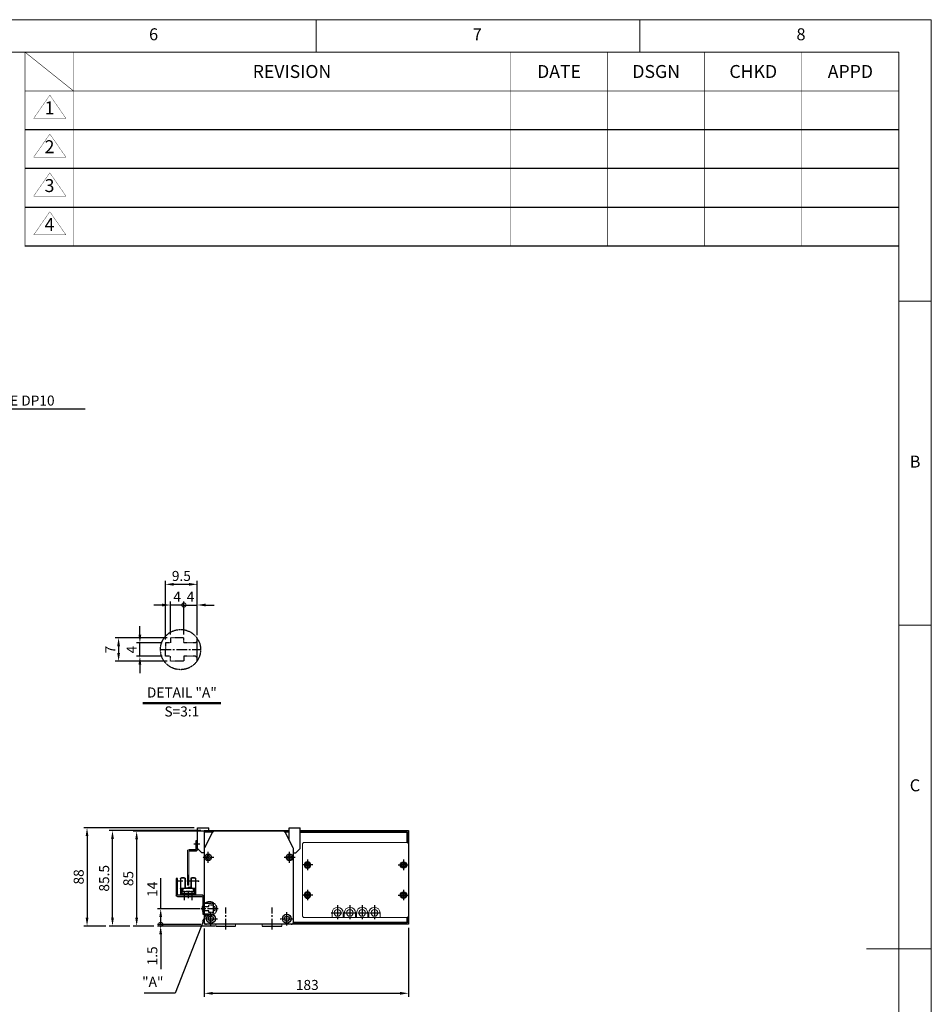
# Model space of a CAD drawing. Units: millimetres. Extents: x 0 to 7112, y 0 to 1607.
# Drawn here: x 3899 to 4716, y 725 to 1607 of the extents above; entities that cross this region are included whole.
import ezdxf
from ezdxf.enums import TextEntityAlignment as Align

# ---------------------------------------------------------------- set-up
doc = ezdxf.new("R2010")
doc.units = ezdxf.units.MM
doc.header["$LTSCALE"] = 0.5
doc.header["$PDSIZE"] = -1
for name, pattern in [('CENTER2', [28.575, 19.05, -3.175, 3.175, -3.175]), ('HIDDEN', [0.375, 0.25, -0.125]), ('PHANTOM', [2.5, 1.25, -0.25, 0.25, -0.25, 0.25, -0.25])]:
    doc.linetypes.add(name, pattern=pattern)
for name, color, linetype in [('1', 3, 'CENTER2'), ('1 CL', 3, 'CENTER2'), ('2 HIDDEN', 5, 'HIDDEN'), ('3 PHANTOM', 6, 'PHANTOM'), ('표제란', 4, 'Continuous')]:
    doc.layers.add(name, color=color, linetype=linetype)
doc.styles.get("Standard").update_dxf_attribs({"font": 'romans.shx', "bigfont": 'whgtxt.shx'})
doc.dimstyles.new('A3', dxfattribs={"dimscale": 3, "dimtxt": 3, "dimasz": 2.5, "dimexe": 1, "dimexo": 1, "dimgap": 1, "dimtad": 1, "dimdec": 4, "dimdsep": 46, "dimtxsty": 'Standard', "dimcen": 0, "dimclrd": 4, "dimclre": 4, "dimclrt": 254, "dimazin": 2, "dimtfac": 1, "dimtdec": 4, "dimtmove": 0, "dimatfit": 3, "dimfxl": 1, "dimtolj": 1, "dimarcsym": 0})
doc.dimstyles.new('사본 A3', dxfattribs={"dimscale": 3, "dimtxt": 3, "dimasz": 2.5, "dimexe": 1, "dimexo": 1, "dimgap": 1, "dimtad": 1, "dimdec": 4, "dimlfac": 0.333333, "dimdsep": 46, "dimtxsty": 'Standard', "dimcen": 0, "dimclrd": 4, "dimclre": 4, "dimclrt": 254, "dimazin": 2, "dimtfac": 1, "dimtdec": 4, "dimtmove": 0, "dimatfit": 3, "dimfxl": 1, "dimtolj": 1, "dimarcsym": 0})

# ---------------------------------------------------------------- blocks, each defined once
blk = doc.blocks.new('표제란2')
at = {"linetype": 'Continuous', "lineweight": 0}
for p, q in [((410, 297), (10, 297)), ((410, 20), (410, 297))]:
    blk.add_line(p, q, dxfattribs=at)
at = {"layer": '표제란', "linetype": 'Continuous', "lineweight": 0}
for p, q in [((315, 297), (315, 292)), ((365, 292), (365, 297)), ((405, 292), (15, 292)), ((405, 292), (405, 56)), ((410, 253.5), (405, 253.5)), ((405, 203.5), (410, 203.5)), ((410, 153.5), (400, 153.5))]:
    blk.add_line(p, q, dxfattribs=at)
at = {"layer": '표제란', "linetype": 'Continuous', "lineweight": 0, "char_height": 1.85, "attachment_point": 1}
for s, insert in [('6', (289.17, 295.67)), ('7', (339.17, 295.67)), ('8', (389.17, 295.67)), ('B', (406.67, 229.67)), ('C', (406.67, 179.67))]:
    blk.add_mtext(s, dxfattribs=dict(at, insert=insert))
blk = doc.blocks.new('리비전')
for p, q in [((415, 280), (280, 280)), ((415, 274), (280, 274)), ((415, 268), (280, 268)), ((415, 262), (280, 262))]:
    blk.add_line(p, q)
at = {"const_width": 0.08}
for points in [[(280, 292), (415, 292)], [(280, 262), (280, 292)], [(415, 292), (415, 262)]]:
    blk.add_lwpolyline(points, dxfattribs=at)
at = {"layer": '표제란'}
for points, const_width in [([(280, 292), (287.5, 286)], 0.08), ([(287.5, 292), (287.5, 262)], 0.08), ([(355, 262), (355, 292)], 0.08), ([(370, 262), (370, 292)], 0.08), ([(385, 262), (385, 292)], 0.08), ([(400, 262), (400, 292)], 0.08), ([(415, 286), (280, 286)], 0.08), ([(281.34, 263.75), (286.34, 263.75)], 0.05)]:
    blk.add_lwpolyline(points, dxfattribs=dict(at, const_width=const_width))
for s, p in [('REVISION', (321.25, 289)), ('DATE', (362.5, 289)), ('DSGN', (377.5, 289)), ('CHKD', (392.5, 289)), ('APPD', (407.5, 289))]:
    blk.add_text(s, height=2, dxfattribs=at).set_placement(p, align=Align.MIDDLE_CENTER)
blk = doc.blocks.new('A$C0B1B6614')
for radius in [4, 2.25]:
    blk.add_circle((6, 6), radius)
at = {"layer": '1', "ltscale": 0.1}
for p, q in [((6, 0), (6, 12)), ((0, 6), (12, 6))]:
    blk.add_line(p, q, dxfattribs=at)
blk = doc.blocks.new('A$C24A3215C')
for radius in [3, 1.7]:
    blk.add_circle((5, 5), radius)
at = {"layer": '1', "ltscale": 0.1}
for p, q in [((5, 0), (5, 10)), ((10, 5), (0, 5))]:
    blk.add_line(p, q, dxfattribs=at)
blk = doc.blocks.new('A$C4E6618B2')
for p, q in [((8.7, 82.9), (1.82, 69.64)), ((71.65, 84.5), (11.35, 84.5)), ((81.18, 69.64), (74.33, 82.84)), ((1.5, 68.29), (1.5, 3)), ((81.5, 3), (81.5, 68.29)), ((79.5, 1), (3.5, 1))]:
    blk.add_line(p, q)
for centre, radius, start, end in [((11.35, 81.5), 3, 90, 153.43495), ((71.65, 81.5), 3, 26.56505, 90), ((4.5, 68.29), 3, 153.43495, 180), ((78.5, 68.29), 3, 0, 26.56505), ((3.5, 3), 2, 180, 270), ((79.5, 3), 2, 270, 0)]:
    blk.add_arc(centre, radius, start, end)
for name, p in [('A$C24A3215C', (0, 56)), ('A$C24A3215C', (73, 56)), ('A$C0B1B6614', (1.5, 0)), ('A$C0B1B6614', (69.5, 0))]:
    blk.add_blockref(name, p)
blk = doc.blocks.new('A$C16C33019')
for p, q in [((4.85, 6), (3.85, 5.43)), ((3.85, 5.43), (3.85, 4.27)), ((3.85, 4.27), (4.85, 3.7)), ((5.85, 5.43), (4.85, 6)), ((4.85, 3.7), (5.85, 4.27)), ((5.85, 4.27), (5.85, 5.43))]:
    blk.add_line(p, q)
for radius in [2.85, 2.11]:
    blk.add_circle((4.85, 4.85), radius)
at = {"layer": '1'}
for p, q in [((4.85, 9.7), (4.85, 0)), ((0, 4.85), (9.7, 4.85))]:
    blk.add_line(p, q, dxfattribs=at)
blk = doc.blocks.new('A$C6D5A417E')
at = {"color": 7, "linetype": 'Continuous', "lineweight": 15}
for p, q in [((0.35, 69), (1.35, 70)), ((0.35, 4), (0.35, 69)), ((1.35, 70), (94.35, 70)), ((95.35, 69), (94.35, 70)), ((95.35, 69), (95.35, 4)), ((1.35, 3), (0.35, 4)), ((27.85, 3), (1.35, 3)), ((26.85, 3), (26.85, 7)), ((35.85, 3), (27.85, 3)), ((38.85, 3), (35.85, 3)), ((36.85, 7), (36.85, 3)), ((37.85, 3), (37.85, 7)), ((46.85, 3), (38.85, 3)), ((49.85, 3), (46.85, 3)), ((47.85, 7), (47.85, 3)), ((48.85, 3), (48.85, 7)), ((57.85, 3), (49.85, 3)), ((60.85, 3), (57.85, 3)), ((58.85, 7), (58.85, 3)), ((59.85, 3), (59.85, 7)), ((68.85, 3), (60.85, 3)), ((94.35, 3), (68.85, 3)), ((69.85, 7), (69.85, 3)), ((94.35, 3), (95.35, 4))]:
    blk.add_line(p, q, dxfattribs=at)
for centre in [(31.85, 7), (42.85, 7), (53.85, 7), (64.85, 7)]:
    blk.add_circle(centre, 3, dxfattribs=at)
for centre in [(31.85, 7), (42.85, 7), (53.85, 7), (64.85, 7)]:
    blk.add_arc(centre, 5, 0, 180, dxfattribs=at)
at = {"layer": '1 CL'}
for p, q in [((31.85, 14), (31.85, 0)), ((42.85, 14), (42.85, 0)), ((53.85, 14), (53.85, 0)), ((64.85, 14), (64.85, 0)), ((26.08, 7), (38.85, 7)), ((38.85, 7), (49.85, 7)), ((49.85, 7), (60.85, 7)), ((60.85, 7), (70.72, 7))]:
    blk.add_line(p, q, dxfattribs=at)
at = {"xscale": -1}
for p in [(9.7, 45.15), (9.7, 18.15)]:
    blk.add_blockref('A$C16C33019', p, dxfattribs=at)
for p in [(86, 45.15), (86, 18.15)]:
    blk.add_blockref('A$C16C33019', p)
blk = doc.blocks.new('A$C4D597E3F')
at = {"layer": '표제란'}
for p, q in [((0, 15.5), (70, 15.5)), ((0, 14.5), (70, 14.5))]:
    blk.add_line(p, q, dxfattribs=at)
at = {"char_height": 9, "attachment_point": 5}
for s, insert in [('{\\C9;DETAIL "A"}', (35, 24.5)), ('{\\C9;S=3:1}', (35, 7.5))]:
    blk.add_mtext(s, dxfattribs=dict(at, insert=insert))
blk = doc.blocks.new('*D1118')
at = {"color": 4, "lineweight": -2, "transparency": 16777216}
for p, q in [((4007.1, 1055.82), (4007.1, 1063.32)), ((4027, 1048.32), (4004.1, 1048.32)), ((4007.1, 1036.32), (4007.1, 1048.32)), ((4027, 1036.32), (4004.1, 1036.32)), ((4007.1, 1028.82), (4007.1, 1021.32))]:
    blk.add_line(p, q, dxfattribs=at)
at = {"color": 4, "transparency": 16777216}
for points in [[(4005.85, 1055.82), (4008.35, 1055.82), (4007.1, 1048.32)], [(4005.85, 1028.82), (4008.35, 1028.82), (4007.1, 1036.32)]]:
    blk.add_solid(points, dxfattribs=at)
at = {"layer": 'Defpoints', "color": 0, "transparency": 16777216}
for p in [(4007.1, 1048.32), (4030, 1048.32), (4030, 1036.32)]:
    blk.add_point(p, dxfattribs=at)
at = {"color": 254, "transparency": 16777216, "insert": (3999.6, 1042.32), "char_height": 9, "attachment_point": 5, "rotation": 90}
blk.add_mtext('\\A1;4', dxfattribs=at)
blk = doc.blocks.new('*D1119')
at = {"color": 4, "lineweight": -2, "transparency": 16777216}
for p, q in [((4031.5, 1052.82), (3985.02, 1052.82)), ((3988.02, 1045.32), (3988.02, 1039.32)), ((4031.5, 1031.82), (3985.02, 1031.82))]:
    blk.add_line(p, q, dxfattribs=at)
at = {"color": 4, "transparency": 16777216}
for points in [[(3986.77, 1045.32), (3989.27, 1045.32), (3988.02, 1052.82)], [(3986.77, 1039.32), (3989.27, 1039.32), (3988.02, 1031.82)]]:
    blk.add_solid(points, dxfattribs=at)
at = {"layer": 'Defpoints', "color": 0, "transparency": 16777216}
for p in [(4034.5, 1052.82), (3988.02, 1031.82), (4034.5, 1031.82)]:
    blk.add_point(p, dxfattribs=at)
at = {"color": 254, "transparency": 16777216, "insert": (3980.52, 1042.32), "char_height": 9, "attachment_point": 5, "rotation": 90}
blk.add_mtext('\\A1;7', dxfattribs=at)
blk = doc.blocks.new('_DotSmall')
at = {"color": 0, "linetype": 'ByBlock', "const_width": 0.5}
blk.add_lwpolyline([(-0.0625, 0, 1), (0.0625, 0, 1)], format="xyb", close=True, dxfattribs=at)
blk = doc.blocks.new('*D1120')
at = {"color": 4, "lineweight": -2, "transparency": 16777216}
for p, q in [((4046.5, 1055.82), (4046.5, 1085.27)), ((4058.5, 1055.27), (4058.5, 1085.27)), ((4046.5, 1082.27), (4039, 1082.27)), ((4046.5, 1082.27), (4058.5, 1082.27)), ((4066, 1082.27), (4073.5, 1082.27))]:
    blk.add_line(p, q, dxfattribs=at)
at = {"color": 4, "transparency": 16777216}
blk.add_solid([(4066, 1083.52), (4066, 1081.02), (4058.5, 1082.27)], dxfattribs=at)
at = {"layer": 'Defpoints', "color": 0, "transparency": 16777216}
for p in [(4058.5, 1082.27), (4046.5, 1052.82), (4058.5, 1052.27)]:
    blk.add_point(p, dxfattribs=at)
at = {"color": 4, "lineweight": -2, "transparency": 16777216, "xscale": 7.5, "yscale": 7.5, "zscale": 7.5}
blk.add_blockref('_DotSmall', (4046.5, 1082.27), dxfattribs=at)
at = {"color": 254, "transparency": 16777216, "insert": (4052.5, 1089.77), "char_height": 9, "attachment_point": 5}
blk.add_mtext('\\A1;4', dxfattribs=at)
blk = doc.blocks.new('*D1121')
at = {"color": 4, "lineweight": -2, "transparency": 16777216}
for p, q in [((4034.5, 1055.82), (4034.5, 1085.27)), ((4046.5, 1055.82), (4046.5, 1085.27)), ((4027, 1082.27), (4019.5, 1082.27)), ((4046.5, 1082.27), (4034.5, 1082.27)), ((4046.5, 1082.27), (4054, 1082.27))]:
    blk.add_line(p, q, dxfattribs=at)
at = {"color": 4, "transparency": 16777216}
blk.add_solid([(4027, 1083.52), (4027, 1081.02), (4034.5, 1082.27)], dxfattribs=at)
at = {"layer": 'Defpoints', "color": 0, "transparency": 16777216}
for p in [(4034.5, 1082.27), (4034.5, 1052.82), (4046.5, 1052.82)]:
    blk.add_point(p, dxfattribs=at)
at = {"color": 4, "lineweight": -2, "transparency": 16777216, "xscale": 7.5, "yscale": 7.5, "zscale": 7.5, "rotation": 180}
blk.add_blockref('_DotSmall', (4046.5, 1082.27), dxfattribs=at)
at = {"color": 254, "transparency": 16777216, "insert": (4040.5, 1089.77), "char_height": 9, "attachment_point": 5}
blk.add_mtext('\\A1;4', dxfattribs=at)
blk = doc.blocks.new('*D1122')
at = {"color": 4, "lineweight": -2, "transparency": 16777216}
for p, q in [((4030, 1051.32), (4030, 1103.79)), ((4058.5, 1055.27), (4058.5, 1103.79)), ((4037.5, 1100.79), (4051, 1100.79))]:
    blk.add_line(p, q, dxfattribs=at)
at = {"color": 4, "transparency": 16777216}
for points in [[(4037.5, 1102.04), (4037.5, 1099.54), (4030, 1100.79)], [(4051, 1102.04), (4051, 1099.54), (4058.5, 1100.79)]]:
    blk.add_solid(points, dxfattribs=at)
at = {"layer": 'Defpoints', "color": 0, "transparency": 16777216}
for p in [(4058.5, 1100.79), (4058.5, 1052.27), (4030, 1048.32)]:
    blk.add_point(p, dxfattribs=at)
at = {"color": 254, "transparency": 16777216, "insert": (4044.25, 1108.29), "char_height": 9, "attachment_point": 5}
blk.add_mtext('\\A1;9.5', dxfattribs=at)
blk = doc.blocks.new('*D1102')
at = {"color": 4, "lineweight": -2, "transparency": 16777216}
for p, q in [((4025.73, 796.2), (4025.73, 803.7)), ((4061.73, 796.2), (4022.73, 796.2)), ((4074.16, 794.7), (4022.73, 794.7)), ((4025.73, 796.2), (4025.73, 794.7)), ((4025.73, 787.2), (4025.73, 756.13))]:
    blk.add_line(p, q, dxfattribs=at)
at = {"color": 4, "transparency": 16777216}
blk.add_solid([(4024.48, 787.2), (4026.98, 787.2), (4025.73, 794.7)], dxfattribs=at)
at = {"layer": 'Defpoints', "color": 0, "transparency": 16777216}
for p in [(4025.73, 794.7), (4064.73, 796.2), (4077.16, 794.7)]:
    blk.add_point(p, dxfattribs=at)
at = {"color": 4, "lineweight": -2, "transparency": 16777216, "xscale": 7.5, "yscale": 7.5, "zscale": 7.5, "rotation": 270}
blk.add_blockref('_DotSmall', (4025.73, 796.2), dxfattribs=at)
at = {"color": 254, "transparency": 16777216, "insert": (4018.23, 767.92), "char_height": 9, "attachment_point": 5, "rotation": 90}
blk.add_mtext('\\A1;1.5', dxfattribs=at)
blk = doc.blocks.new('*D1103')
at = {"color": 4, "lineweight": -2, "transparency": 16777216}
for p, q in [((4025.73, 810.2), (4025.73, 837.42)), ((4060.73, 810.2), (4022.73, 810.2)), ((4025.73, 796.2), (4025.73, 802.7)), ((4061.73, 796.2), (4022.73, 796.2))]:
    blk.add_line(p, q, dxfattribs=at)
at = {"color": 4, "transparency": 16777216}
blk.add_solid([(4024.48, 802.7), (4026.98, 802.7), (4025.73, 810.2)], dxfattribs=at)
at = {"layer": 'Defpoints', "color": 0, "transparency": 16777216}
for p in [(4025.73, 810.2), (4063.73, 810.2), (4064.73, 796.2)]:
    blk.add_point(p, dxfattribs=at)
at = {"color": 4, "lineweight": -2, "transparency": 16777216, "xscale": 7.5, "yscale": 7.5, "zscale": 7.5, "rotation": 270}
blk.add_blockref('_DotSmall', (4025.73, 796.2), dxfattribs=at)
at = {"color": 254, "transparency": 16777216, "insert": (4018.23, 827.56), "char_height": 9, "attachment_point": 5, "rotation": 90}
blk.add_mtext('\\A1;14', dxfattribs=at)
blk = doc.blocks.new('*D1104')
at = {"color": 4, "lineweight": -2, "transparency": 16777216}
for p, q in [((4061.73, 880.2), (3979.55, 880.2)), ((3982.55, 802.2), (3982.55, 872.7)), ((3998.2, 794.7), (3979.55, 794.7))]:
    blk.add_line(p, q, dxfattribs=at)
at = {"color": 4, "transparency": 16777216}
for points in [[(3981.3, 872.7), (3983.8, 872.7), (3982.55, 880.2)], [(3981.3, 802.2), (3983.8, 802.2), (3982.55, 794.7)]]:
    blk.add_solid(points, dxfattribs=at)
at = {"layer": 'Defpoints', "color": 0, "transparency": 16777216}
for p in [(3982.55, 880.2), (4064.73, 880.2), (4001.2, 794.7)]:
    blk.add_point(p, dxfattribs=at)
at = {"color": 254, "transparency": 16777216, "insert": (3975.05, 837.45), "char_height": 9, "attachment_point": 5, "rotation": 90}
blk.add_mtext('\\A1;85.5', dxfattribs=at)
blk = doc.blocks.new('*D1105')
at = {"color": 4, "lineweight": -2, "transparency": 16777216}
for p, q in [((4064.73, 792.4), (4064.73, 731.39)), ((4247.73, 793.2), (4247.73, 731.39)), ((4072.23, 734.39), (4240.23, 734.39))]:
    blk.add_line(p, q, dxfattribs=at)
at = {"color": 4, "transparency": 16777216}
for points in [[(4072.23, 735.64), (4072.23, 733.14), (4064.73, 734.39)], [(4240.23, 735.64), (4240.23, 733.14), (4247.73, 734.39)]]:
    blk.add_solid(points, dxfattribs=at)
at = {"layer": 'Defpoints', "color": 0, "transparency": 16777216}
for p in [(4064.73, 795.4), (4247.73, 796.2), (4247.73, 734.39)]:
    blk.add_point(p, dxfattribs=at)
at = {"color": 254, "transparency": 16777216, "insert": (4157.03, 741.89), "char_height": 9, "attachment_point": 5}
blk.add_mtext('\\A1;183', dxfattribs=at)
blk = doc.blocks.new('*D1106')
at = {"color": 4, "lineweight": -2, "transparency": 16777216}
for p, q in [((4055.73, 882.7), (3956.75, 882.7)), ((3959.75, 875.2), (3959.75, 802.2)), ((3976.55, 794.7), (3956.75, 794.7))]:
    blk.add_line(p, q, dxfattribs=at)
at = {"color": 4, "transparency": 16777216}
for points in [[(3958.5, 875.2), (3961, 875.2), (3959.75, 882.7)], [(3958.5, 802.2), (3961, 802.2), (3959.75, 794.7)]]:
    blk.add_solid(points, dxfattribs=at)
at = {"layer": 'Defpoints', "color": 0, "transparency": 16777216}
for p in [(4058.73, 882.7), (3959.75, 794.7), (3979.55, 794.7)]:
    blk.add_point(p, dxfattribs=at)
at = {"color": 254, "transparency": 16777216, "insert": (3952.25, 838.7), "char_height": 9, "attachment_point": 5, "rotation": 90}
blk.add_mtext('\\A1;88', dxfattribs=at)
blk = doc.blocks.new('*D1107')
at = {"color": 4, "lineweight": -2, "transparency": 16777216}
for p, q in [((4071.58, 879.7), (4001.2, 879.7)), ((4004.2, 872.2), (4004.2, 802.2)), ((4019.73, 794.7), (4001.2, 794.7))]:
    blk.add_line(p, q, dxfattribs=at)
at = {"color": 4, "transparency": 16777216}
for points in [[(4002.95, 872.2), (4005.45, 872.2), (4004.2, 879.7)], [(4002.95, 802.2), (4005.45, 802.2), (4004.2, 794.7)]]:
    blk.add_solid(points, dxfattribs=at)
at = {"layer": 'Defpoints', "color": 0, "transparency": 16777216}
for p in [(4074.58, 879.7), (4004.2, 794.7), (4022.73, 794.7)]:
    blk.add_point(p, dxfattribs=at)
at = {"color": 254, "transparency": 16777216, "insert": (3996.7, 837.2), "char_height": 9, "attachment_point": 5, "rotation": 90}
blk.add_mtext('\\A1;85', dxfattribs=at)
blk = doc.blocks.new('A$C12AD6EBF')
for p, q in [((2.7, 17.81), (2.7, 2.61)), ((3, 18.11), (7, 18.11)), ((3.65, 18.41), (3.65, 18.11)), ((3.65, 18.41), (6.05, 18.41)), ((6.05, 18.41), (6.05, 18.11)), ((6.7, 18.11), (6.7, 9.61)), ((7, 18.11), (7, 9.61)), ((12, 18.11), (16, 18.11)), ((12, 18.11), (12, 8.81)), ((12.3, 18.11), (12.3, 8.81)), ((12.95, 18.41), (12.95, 18.11)), ((12.95, 18.41), (15.35, 18.41)), ((15.35, 18.41), (15.35, 18.11)), ((16.3, 17.81), (16.3, 2.61)), ((6.5, 9.61), (9.5, 9.61)), ((6.5, 9.61), (6.5, 8.81)), ((9.5, 9.81), (9.5, 8.81)), ((9.5, 9.11), (12, 9.11)), ((2.7, 3.91), (16.3, 3.91)), ((2.7, 3.21), (16.3, 3.21)), ((2.7, 2.61), (16.3, 2.61)), ((3, 8.81), (16, 8.81)), ((3.39, 8.11), (3.39, 7.41)), ((4.99, 8.11), (3.39, 8.11)), ((3.95, 7.41), (3.39, 7.41)), ((3.95, 7.41), (3.95, 3.91)), ((3.95, 5.86), (15.05, 5.86)), ((4.45, 6.16), (6.39, 6.16)), ((4.45, 6.16), (4.45, 5.86)), ((4.6, 7.41), (4.6, 6.16)), ((4.99, 7.41), (4.6, 7.41)), ((4.99, 8.11), (4.99, 7.41)), ((6.39, 6.16), (6.39, 5.86)), ((7.53, 6.16), (8.93, 6.16)), ((7.53, 6.16), (7.53, 5.86)), ((8.93, 6.16), (8.93, 5.86)), ((10.07, 6.16), (11.47, 6.16)), ((10.07, 6.16), (10.07, 5.86)), ((11.47, 6.16), (11.47, 5.86)), ((12.61, 6.16), (14.01, 6.16)), ((12.61, 6.16), (12.61, 5.86)), ((14.01, 8.11), (14.01, 7.41)), ((14.01, 8.11), (15.61, 8.11)), ((14.01, 7.41), (14.4, 7.41)), ((14.01, 6.16), (14.01, 5.86)), ((14.4, 7.41), (14.4, 5.86)), ((15.05, 7.41), (15.05, 3.91)), ((15.05, 7.41), (15.61, 7.41)), ((15.61, 8.11), (15.61, 7.41))]:
    blk.add_line(p, q)
for centre, start, end in [((3, 17.81), 90, 180.00001), ((16, 17.81), 0, 90), ((3, 8.51), 90, 180.00001), ((16, 8.51), 0, 90)]:
    blk.add_arc(centre, 0.3, start, end)
blk.add_point((3, 18.11))
at = {"layer": '1'}
for p, q in [((9.5, 21), (9.5, 0)), ((0, 15.21), (19, 15.21))]:
    blk.add_line(p, q, dxfattribs=at)
blk.add_point((0, 15.21), dxfattribs=at)
blk = doc.blocks.new('A$C5F536BC4')
for p, q in [((7.8, 40), (9, 40)), ((7.8, 32.5), (7.8, 40)), ((9, 32.5), (9, 40)), ((1.5, 32), (7.3, 32)), ((1.7, 30.8), (7.5, 30.8)), ((7.8, 32.5), (9, 32.5))]:
    blk.add_line(p, q)
at = {"color": 7, "linetype": 'Continuous', "lineweight": 15}
for p, q in [((0, 0), (0, 30.5)), ((1.2, 0), (1.2, 30.3)), ((1.2, 0.5), (0, 0.5)), ((1.2, 0), (0, 0))]:
    blk.add_line(p, q, dxfattribs=at)
at = {"lineweight": 15}
for centre, radius in [((1.5, 30.5), 1.5), ((1.7, 30.3), 0.5)]:
    blk.add_arc(centre, radius, 90, 180, dxfattribs=at)
for centre, radius, end in [((7.3, 32.5), 0.5, 0), ((7.5, 32.3), 1.5, 7.66226)]:
    blk.add_arc(centre, radius, 270, end)
at = {"layer": '1'}
blk.add_line((5.8, 37), (11, 37), dxfattribs=at)
blk = doc.blocks.new('A$C795825BF')
for p, q in [((23.8, 17.5), (23.8, 32)), ((23.8, 32), (25, 32)), ((25, 32), (25, 17)), ((0, 0), (0, 15.8)), ((1.2, 17), (23.3, 17)), ((1.2, 15.3), (1.2, 0)), ((23.8, 15.8), (1.7, 15.8)), ((1.2, 0), (0, 0)), ((1.2, 0), (0, 0))]:
    blk.add_line(p, q)
for centre, radius, start, end in [((1.2, 15.8), 1.2, 90, 180), ((1.7, 15.3), 0.5, 90, 180), ((23.3, 17.5), 0.5, 270, 0), ((23.8, 17), 1.2, 270, 360)]:
    blk.add_arc(centre, radius, start, end)
at = {"layer": '1'}
for p, q in [((11, 20.37), (11, 12.51)), ((18, 20.37), (18, 12.51))]:
    blk.add_line(p, q, dxfattribs=at)
at = {"xscale": -1}
blk.add_blockref('A$C5F536BC4', (15, 26), dxfattribs=at)
blk.add_blockref('A$C12AD6EBF', (5, 14.39))

msp = doc.modelspace()

# ---------------------------------------------------------------- linework, layer by layer
for p, q in [((4058.50105, 1032.37192), (4058.50105, 1052.27149)), ((4058.72585, 864.20371), (4058.72585, 882.70371)), ((4058.72585, 882.70371), (4068.72585, 882.70371)), ((4068.72585, 880.20371), (4068.72585, 882.70371)), ((4140.72585, 871.93627), (4140.72585, 882.70371)), ((4140.72585, 882.70371), (4150.72585, 882.70371)), ((4150.72581, 864.20371), (4150.72581, 882.70371)), ((4150.72585, 880.20371), (4150.72585, 882.70371)), ((4064.72582, 880.20371), (4064.72582, 796.2037)), ((4064.72582, 880.20371), (4140.72585, 880.20371)), ((4072.65375, 879.00371), (4064.72582, 879.00371)), ((4072.34382, 878.7037), (4064.72582, 878.7037)), ((4140.72585, 879.00371), (4136.7979, 879.00371)), ((4140.72585, 878.7037), (4137.10784, 878.7037)), ((4150.72581, 879.00371), (4246.52583, 879.00371)), ((4150.72581, 878.7037), (4246.22582, 878.7037)), ((4150.72585, 880.20371), (4247.72582, 880.20371)), ((4246.22582, 878.7037), (4246.22582, 869.4037)), ((4246.52583, 879.00371), (4246.52583, 869.4037)), ((4247.72582, 880.20371), (4247.72582, 796.2037)), ((4062.72585, 860.20371), (4058.72585, 864.20371)), ((4064.72582, 860.20371), (4062.72585, 860.20371)), ((4064.72582, 860.20371), (4062.72585, 860.20371)), ((4144.72583, 860.20371), (4146.72581, 860.20371)), ((4144.72583, 860.20371), (4146.72581, 860.20371)), ((4146.72581, 860.20371), (4150.72581, 864.20371)), ((4247.72582, 796.2037), (4064.72582, 796.2037)), ((4075.22583, 794.70372), (4092.72583, 794.70372)), ((4116.72583, 794.70372), (4134.22583, 794.70372)), ((4246.52583, 797.4037), (4144.55885, 797.4037)), ((4246.22582, 797.7037), (4144.66231, 797.7037)), ((4246.22582, 802.4037), (4246.22582, 797.7037)), ((4246.52583, 802.4037), (4246.52583, 797.4037))]:
    msp.add_line(p, q)
at = {"color": 7, "linetype": 'Continuous', "lineweight": 15}
for p, q in [((4064.72582, 856.20371), (4064.72582, 843.20371)), ((4064.72582, 830.20371), (4064.72582, 812.70371)), ((4064.72582, 807.70371), (4064.72582, 802.70372)), ((4064.72582, 799.70371), (4064.72582, 798.20372)), ((4066.72582, 796.20371), (4075.22583, 796.20371)), ((4075.22583, 796.20371), (4075.22583, 794.70372)), ((4092.72583, 794.70372), (4092.72583, 796.20371)), ((4092.72583, 796.20371), (4116.72583, 796.20371)), ((4116.72583, 796.20371), (4116.72583, 794.70372)), ((4134.22583, 796.20371), (4142.72584, 796.20371)), ((4134.22583, 794.70372), (4134.22583, 796.20371))]:
    msp.add_line(p, q, dxfattribs=at)
at = {"layer": '1'}
for p, q in [((4025.50099, 1042.3217), (4061.50099, 1042.3217)), ((4077.22582, 810.20371), (4061.72585, 810.20371)), ((4083.97583, 791.70372), (4083.97583, 811.20371)), ((4125.47583, 791.70372), (4125.47583, 811.20371))]:
    msp.add_line(p, q, dxfattribs=at)
at = {"layer": '2 HIDDEN'}
for p, q in [((4046.50099, 1052.82171), (4034.50099, 1052.82171)), ((4034.50099, 1052.82171), (4034.50099, 1048.32171)), ((4046.50099, 1048.32171), (4046.50099, 1052.82171)), ((4058.50098, 1049.82171), (4057.00099, 1048.32171)), ((4034.50099, 1048.32171), (4030.00099, 1048.32171)), ((4030.00099, 1048.32171), (4030.00099, 1042.3217)), ((4030.00099, 1036.3217), (4030.00099, 1042.3217)), ((4057.00099, 1048.32171), (4046.50099, 1048.32171)), ((4034.50099, 1036.3217), (4030.00099, 1036.3217)), ((4034.50099, 1031.82169), (4034.50099, 1036.3217)), ((4057.00099, 1036.3217), (4046.50099, 1036.3217)), ((4046.50099, 1036.3217), (4046.50099, 1031.82169)), ((4058.50098, 1034.8217), (4057.00099, 1036.3217)), ((4046.50099, 1031.82169), (4034.50099, 1031.82169)), ((4064.72582, 815.20371), (4072.72582, 815.20371)), ((4064.72582, 812.70371), (4065.22582, 812.20371)), ((4065.22582, 812.20371), (4068.72582, 812.20371)), ((4068.72582, 812.20371), (4068.72582, 813.70371)), ((4068.72582, 813.70371), (4072.72582, 813.70371)), ((4072.72582, 815.20371), (4072.72582, 805.20371)), ((4072.72582, 813.70371), (4072.72582, 812.20371)), ((4072.72582, 812.20371), (4074.22582, 812.20371)), ((4074.22582, 812.20371), (4074.22582, 808.20371)), ((4065.22582, 808.20371), (4064.72582, 807.70371)), ((4072.72582, 805.20371), (4064.72582, 805.2037)), ((4068.72582, 808.20371), (4065.22582, 808.20371)), ((4068.72582, 806.70371), (4068.72582, 808.20371)), ((4072.72582, 806.70371), (4068.72582, 806.70371)), ((4074.22582, 808.20371), (4072.72582, 808.20371)), ((4072.72582, 808.20371), (4072.72582, 806.70371))]:
    msp.add_line(p, q, dxfattribs=at)
at = {"layer": '3 PHANTOM'}
for centre, radius in [((4043.50099, 1042.3217), 18), ((4069.43871, 810.20371), 6.43256)]:
    msp.add_circle(centre, radius, dxfattribs=at)
at = {"layer": '표제란', "const_width": 0.29}
for points in [[(3926.40065, 1539.0437), (3911.90045, 1518.16342)], [(3940.90085, 1518.16342), (3926.40065, 1539.0437)], [(3911.90045, 1518.16342), (3940.90085, 1518.16342)], [(3926.40065, 1504.24322), (3911.90045, 1483.36294)], [(3940.90085, 1483.36294), (3926.40065, 1504.24322)], [(3911.90045, 1483.36294), (3940.90085, 1483.36294)], [(3926.40065, 1469.44274), (3911.90045, 1448.56246)], [(3940.90085, 1448.56246), (3926.40065, 1469.44274)], [(3911.90045, 1448.56246), (3940.90085, 1448.56246)], [(3926.40065, 1434.64226), (3911.90045, 1413.76198)], [(3940.90085, 1413.76198), (3926.40065, 1434.64226)]]:
    msp.add_lwpolyline(points, dxfattribs=at)

# ---------------------------------------------------------------- block references
at = {"xscale": 5.800080000000001, "yscale": 5.800080000000001, "zscale": 5.800080000000001}
for name, p in [('표제란2', (2338.0812, -116.0016)), ('리비전', (2280.0804, -116.0016))]:
    msp.add_blockref(name, p, dxfattribs=at)
for name, p in [('A$C4D597E3F', (4009.69475, 979.39895)), ('A$C4E6618B2', (4063.22583, 795.20372)), ('A$C6D5A417E', (4152.37582, 799.40371))]:
    msp.add_blockref(name, p)
at = {"xscale": -1}
msp.add_blockref('A$C795825BF', (4064.72585, 805.20368), dxfattribs=at)

# ---------------------------------------------------------------- texts
at = {"color": 254, "insert": (3797.6134, 1269.92534), "char_height": 9, "attachment_point": 1}
msp.add_mtext('2-{\\fISOCPEUR|b0|i0|c0|p34;%%C}4H7 PIN HOLE DP10', dxfattribs=at)
at = {"color": 254, "extrusion": (0, 0, -1), "insert": (4028.1761, 737.39183), "char_height": 9, "attachment_point": 7, "text_direction": (-1, 0, 0)}
msp.add_mtext('"A"', dxfattribs=at)
at = {"layer": '표제란'}
for s, p in [('1', (3926.13401, 1526.11996)), ('2', (3926.13401, 1491.31948)), ('3', (3926.13401, 1456.519)), ('4', (3926.13401, 1421.71852))]:
    msp.add_text(s, height=11.60016, dxfattribs=at).set_placement(p, align=Align.MIDDLE)

# ---------------------------------------------------------------- dimensions: what is measured, and where the dimension line sits
dim = msp.add_linear_dim(base=(4058.50105, 1100.78933), p1=(4030.00099, 1048.32171), p2=(4058.50105, 1052.27149), dimstyle='사본 A3')
dim.commit()
dim.dimension.update_dxf_attribs({"geometry": '*D1122', "text_midpoint": (4044.25102, 1108.28933)})
for base, p2, picture, middle in [((4034.50099, 1082.27362), (4034.50099, 1052.82171), '*D1121', (4040.50099, 1082.27362)), ((4058.50105, 1082.27362), (4058.50105, 1052.27149), '*D1120', (4052.50102, 1082.27362))]:
    dim = msp.add_linear_dim(base=base, p1=(4046.50099, 1052.82171), p2=p2, dimstyle='사본 A3', override={"dimblk1": 'DotSmall', "dimsah": 1})
    dim.commit()
    dim.dimension.update_dxf_attribs({"geometry": picture, "text_midpoint": middle, "dimtype": 160})
dim = msp.add_linear_dim(base=(4007.09638, 1048.32171), p1=(4030.00099, 1036.3217), p2=(4030.00099, 1048.32171), angle=90, dimstyle='사본 A3')
dim.commit()
dim.dimension.update_dxf_attribs({"geometry": '*D1118', "text_midpoint": (4007.09638, 1042.3217), "dimtype": 160})
for base, p1, p2, dimstyle, picture, middle in [((3988.01688, 1031.82169), (4034.50099, 1052.82171), (4034.50099, 1031.82169), '사본 A3', '*D1119', (3980.51688, 1042.3217)), ((3959.74847, 794.70372), (4058.72584, 882.70372), (3979.54907, 794.70372), 'A3', '*D1106', (3952.24847, 838.70372)), ((3982.54907, 880.20371), (4001.20019, 794.70372), (4064.72582, 880.20371), 'A3', '*D1104', (3975.04907, 837.45371)), ((4004.20019, 794.70372), (4074.57993, 879.70375), (4022.72652, 794.70372), 'A3', '*D1107', (3996.70019, 837.20374))]:
    dim = msp.add_linear_dim(base=base, p1=p1, p2=p2, angle=90, dimstyle=dimstyle)
    dim.commit()
    dim.dimension.update_dxf_attribs({"geometry": picture, "text_midpoint": middle})
for base, p1, p2, picture, middle in [((4025.72652, 810.20372), (4064.72582, 796.2037), (4063.73191, 810.20372), '*D1103', (4018.22652, 827.56087)), ((4025.72652, 794.70372), (4064.73191, 796.20372), (4077.15559, 794.70372), '*D1102', (4018.22652, 767.91801))]:
    dim = msp.add_linear_dim(base=base, p1=p1, p2=p2, angle=90, dimstyle='A3', override={"dimblk1": 'DotSmall', "dimsah": 1})
    dim.commit()
    dim.dimension.update_dxf_attribs({"geometry": picture, "text_midpoint": middle})
dim = msp.add_linear_dim(base=(4247.72582, 734.39183), p1=(4064.72583, 795.40371), p2=(4247.72582, 796.2037), dimstyle='A3')
dim.commit()
dim.dimension.update_dxf_attribs({"geometry": '*D1105', "text_midpoint": (4157.02583, 734.39183), "dimtype": 160})

# ---------------------------------------------------------------- leaders
at = {"annotation_type": 0, "has_hookline": 1, "hookline_direction": 0, "text_width": 160.5375}
msp.add_leader([(3716.16016, 1140.00233), (3787.1134, 1257.92534), (3794.6134, 1257.92534)], dimstyle='A3', override={"dimgap": 1, "dimtad": 1}, dxfattribs=at)
at = {"annotation_type": 0, "has_hookline": 1, "hookline_direction": 0, "text_width": 17.14286, "horizontal_direction": (-1, 0, 0)}
msp.add_leader([(4066.441, 805.54233), (4038.6761, 734.39183), (4031.1761, 734.39183)], dimstyle='A3', override={"dimgap": 1, "dimtad": 1}, dxfattribs=at)

doc.saveas('drawing.dxf')
